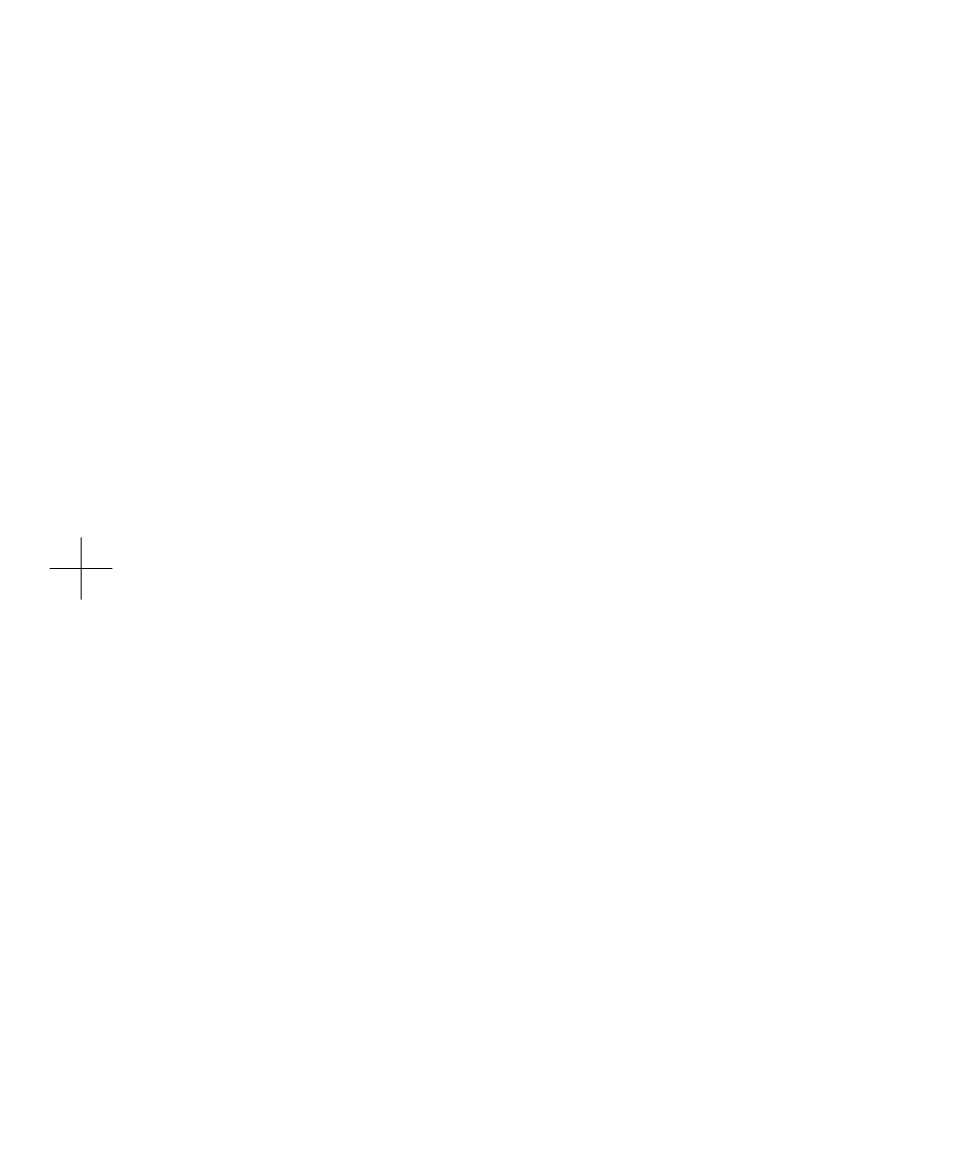
# Model space of a CAD drawing. Extents: x 416355 to 4442507, y 6458474 to 14250550.
# Drawn here: x 417892 to 418013, y 6459025 to 6459170 of the extents above; entities that cross this region are included whole.
import ezdxf

# ---------------------------------------------------------------- set-up
doc = ezdxf.new("R2010")
doc.units = 0
doc.header["$MEASUREMENT"] = 0
for name, color, linetype, lineweight in [('MÕÕDUD', 7, 'Continuous', 15), ('RELJEEF', 7, 'Continuous', 15), ('vork', 4, 'Continuous', 15)]:
    doc.layers.add(name, color=color, linetype=linetype, lineweight=lineweight)
doc.styles.add('STANDARDkitsas25', font='ARIALN.TTF', dxfattribs={"height": 2.5})
doc.dimstyles.new('MINU', dxfattribs={"dimtxt": 0.7, "dimasz": 1.25, "dimexe": 1, "dimexo": 0, "dimgap": 0.3, "dimtad": 1, "dimdec": 1, "dimzin": 0, "dimdsep": 46, "dimtxsty": 'STANDARDkitsas25', "dimblk": 'OBLIQUE', "dimcen": 1.25, "dimadec": 0, "dimazin": 0, "dimtfac": 1, "dimtdec": 1, "dimtofl": 0, "dimtmove": 2, "dimatfit": 3, "dimldrblk": 'OBLIQUE', "dimfxl": 0, "dimtolj": 1, "dimtzin": 0, "dimarcsym": 0})

# ---------------------------------------------------------------- blocks, each defined once
blk = doc.blocks.new('VKORIS')
at = {"linetype": 'Continuous'}
for p, q in [((0, 4), (0, -4)), ((-4, 0), (4, 0))]:
    blk.add_line(p, q, dxfattribs=at)
blk = doc.blocks.new('_Oblique')
at = {"color": 0, "linetype": 'ByBlock', "lineweight": -2}
blk.add_line((-0.5, -0.5), (0.5, 0.5), dxfattribs=at)
blk = doc.blocks.new('*D120')
at = {"layer": 'Defpoints', "color": 0}
for p in [(417823.5, 6459135.15), (417823.5, 6459135.15), (417819.68, 6459133.74)]:
    blk.add_point(p, dxfattribs=at)
at = {"layer": 'MÕÕDUD', "color": 0, "lineweight": -2}
for p, q in [((417823.5, 6459135.15), (417823.15, 6459136.09)), ((417819.68, 6459133.74), (417819.34, 6459134.68)), ((417819.68, 6459133.74), (417823.5, 6459135.15))]:
    blk.add_line(p, q, dxfattribs=at)
at = {"layer": 'MÕÕDUD', "color": 0, "lineweight": -2, "xscale": 1.25, "yscale": 1.25, "zscale": 1.25}
for p, rotation in [((417823.5, 6459135.15), 20.26348592437297), ((417819.68, 6459133.74), 200.263485924373)]:
    blk.add_blockref('_Oblique', p, dxfattribs=dict(at, rotation=rotation))
at = {"layer": 'MÕÕDUD', "color": 0, "insert": (4442503.74, 14250547.21), "char_height": 2.5, "attachment_point": 5, "rotation": 20.2635, "style": 'STANDARDkitsas25'}
blk.add_mtext('\\A1;4.1', dxfattribs=at)

msp = doc.modelspace()

# ---------------------------------------------------------------- linework, layer by layer
at = {"layer": 'RELJEEF', "flags": 128}
msp.add_lwpolyline([(417752.1325, 6458999.046, 0.000000202), (417761.77588, 6458990.35339, 0.00000024), (417769.9082, 6458983.023, 0.001441621)], format="xyb", dxfattribs=at)

# ---------------------------------------------------------------- block references
at = {"layer": 'vork'}
msp.add_blockref('VKORIS', (417900, 6459100), dxfattribs=at)

# ---------------------------------------------------------------- dimensions: what is measured, and where the dimension line sits
at = {"layer": 'MÕÕDUD'}
dim = msp.add_linear_dim(base=(417823.49769, 6459135.15017), p1=(417819.68255, 6459133.74167), p2=(417823.49769, 6459135.15017), angle=20.2634859, dimstyle='MINU', dxfattribs=at)
dim.commit()
dim.dimension.update_dxf_attribs({"geometry": '*D120', "text_midpoint": (4442503.73807, 14250547.20742), "dimtype": 161})

doc.saveas('drawing.dxf')
